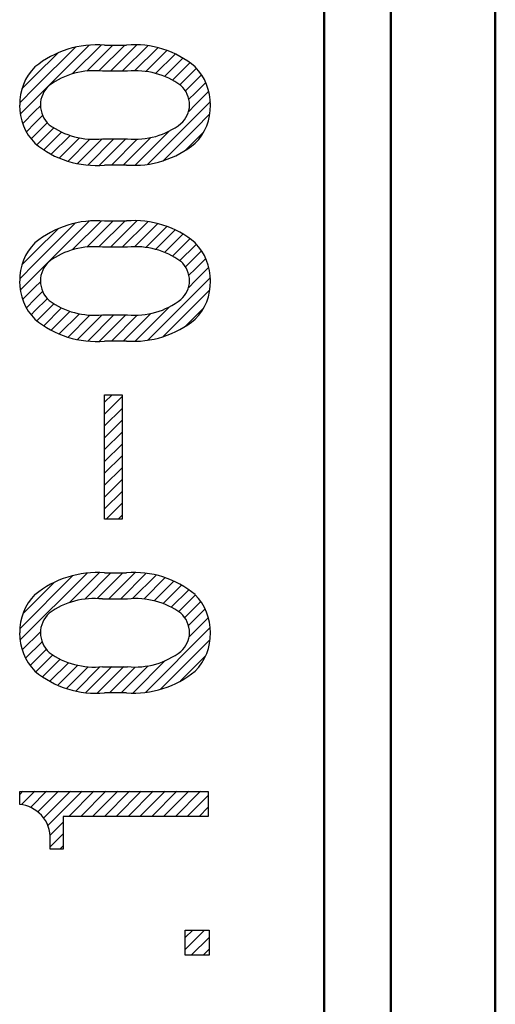
# Model space of a CAD drawing. Units: millimetres. Extents: x 31 to 415, y -307 to 272.
# Drawn here: x 272 to 279, y 132 to 146 of the extents above; entities that cross this region are included whole.
import ezdxf

# ---------------------------------------------------------------- set-up
doc = ezdxf.new("R2010")
doc.units = ezdxf.units.MM
doc.header["$LTSCALE"] = 0.165354
doc.layers.add('NoLayerName_001', color=7, linetype='Continuous')

# ---------------------------------------------------------------- blocks, each defined once
blk = doc.blocks.new('*X680')
at = {"layer": 'NoLayerName_001', "color": 7, "linetype": 'Continuous', "lineweight": 25}
for p, q in [((0, 0.781), (0.047, 0.828)), ((0.026, 0.637), (0.217, 0.828)), ((0.156, 0.597), (0.386, 0.828)), ((0.261, 0.532), (0.556, 0.828)), ((0.344, 0.446), (0.726, 0.828)), ((0.405, 0.338), (0.896, 0.828)), ((0.706, 0.469), (1.065, 0.828)), ((0.876, 0.469), (1.235, 0.828)), ((1.045, 0.469), (1.405, 0.828)), ((1.215, 0.469), (1.574, 0.828)), ((1.385, 0.469), (1.744, 0.828)), ((1.555, 0.469), (1.914, 0.828)), ((1.724, 0.469), (2.084, 0.828)), ((1.894, 0.469), (2.253, 0.828)), ((2.064, 0.469), (2.423, 0.828)), ((2.233, 0.469), (2.593, 0.828)), ((2.403, 0.469), (2.703, 0.769)), ((2.573, 0.469), (2.703, 0.599)), ((0.437, 0.199), (0.625, 0.387)), ((0.437, 0.03), (0.625, 0.218)), ((0.577, 0), (0.625, 0.048))]:
    blk.add_line(p, q, dxfattribs=at)
blk = doc.blocks.new('*X684')
at = {"layer": 'NoLayerName_001', "color": 7, "linetype": 'Continuous', "lineweight": 25}
for p, q in [((0.004, 0.759), (0.967, 1.721)), ((0.712, 1.297), (1.143, 1.728)), ((0.933, 1.348), (1.309, 1.724)), ((1.11, 1.355), (1.479, 1.724)), ((1.274, 1.349), (1.654, 1.729)), ((1.443, 1.349), (1.813, 1.719)), ((1.618, 1.355), (1.957, 1.693)), ((0, 0.924), (0.761, 1.685)), ((0.043, 1.137), (0.493, 1.587)), ((1.782, 1.349), (2.088, 1.655)), ((1.927, 1.324), (2.209, 1.606)), ((2.056, 1.283), (2.321, 1.548)), ((2.173, 1.231), (2.424, 1.482)), ((2.28, 1.168), (2.519, 1.407)), ((2.366, 1.084), (2.597, 1.315)), ((2.421, 0.969), (2.659, 1.208)), ((2.431, 0.809), (2.706, 1.085)), ((0.034, 0.619), (0.296, 0.881)), ((1.803, 0.012), (2.732, 0.94)), ((0.084, 0.5), (0.32, 0.735)), ((2.016, 0.055), (2.73, 0.769)), ((0.15, 0.396), (0.381, 0.627)), ((0.231, 0.307), (0.473, 0.548)), ((0.329, 0.235), (0.582, 0.488)), ((0.434, 0.17), (0.701, 0.437)), ((1.623, 0.002), (2.088, 0.466)), ((2.306, 0.175), (2.666, 0.536)), ((0.548, 0.114), (0.833, 0.4)), ((0.671, 0.067), (0.981, 0.378)), ((0.804, 0.031), (1.15, 0.377)), ((0.95, 0.008), (1.323, 0.381)), ((1.112, 0), (1.493, 0.381)), ((1.287, 0.005), (1.657, 0.375)), ((1.457, 0.005), (1.843, 0.392))]:
    blk.add_line(p, q, dxfattribs=at)
blk = doc.blocks.new('*X699')
at = {"layer": 'NoLayerName_001', "color": 7, "linetype": 'Continuous', "lineweight": 25}
for p, q in [((0.219, 0.945), (0.999, 1.725)), ((0.219, 1.114), (0.8, 1.696)), ((0.754, 1.31), (1.171, 1.727)), ((0.964, 1.351), (1.337, 1.723)), ((1.136, 1.353), (1.507, 1.723)), ((1.302, 1.349), (1.681, 1.728)), ((1.471, 1.349), (1.837, 1.714)), ((0.219, 1.284), (0.549, 1.614)), ((1.647, 1.355), (1.979, 1.686)), ((1.808, 1.346), (2.108, 1.646)), ((1.949, 1.318), (2.228, 1.596)), ((2.077, 1.275), (2.338, 1.537)), ((2.192, 1.221), (2.441, 1.47)), ((0.031, 1.096), (0.219, 1.284)), ((2.297, 1.156), (2.516, 1.375)), ((2.516, 1.375), (2.533, 1.393)), ((2.516, 1.205), (2.608, 1.298)), ((2.377, 1.067), (2.516, 1.205)), ((2.516, 1.036), (2.669, 1.189)), ((0, 0.896), (0.219, 1.114)), ((2.427, 0.947), (2.516, 1.036)), ((2.516, 0.866), (2.712, 1.063)), ((0.008, 0.734), (0.219, 0.944)), ((0.219, 0.775), (0.297, 0.853)), ((2.423, 0.773), (2.516, 0.866)), ((2.516, 0.696), (2.734, 0.914)), ((0.042, 0.598), (0.219, 0.775)), ((0.219, 0.605), (0.329, 0.715)), ((2.516, 0.526), (2.727, 0.738)), ((0.095, 0.481), (0.219, 0.605)), ((0.219, 0.435), (0.394, 0.611)), ((1.833, 0.013), (2.516, 0.696)), ((0.163, 0.38), (0.219, 0.435)), ((0.247, 0.294), (0.49, 0.537)), ((0.346, 0.223), (0.601, 0.478)), ((0.453, 0.161), (0.722, 0.43)), ((1.65, 0), (2.141, 0.491)), ((2.052, 0.063), (2.516, 0.526)), ((2.516, 0.357), (2.64, 0.48)), ((0.568, 0.106), (0.856, 0.394)), ((0.693, 0.061), (1.007, 0.375)), ((0.828, 0.027), (1.181, 0.379)), ((0.976, 0.005), (1.351, 0.38)), ((1.141, 0), (1.521, 0.38)), ((1.315, 0.005), (1.686, 0.375)), ((1.485, 0.005), (1.879, 0.399)), ((2.369, 0.21), (2.516, 0.357))]:
    blk.add_line(p, q, dxfattribs=at)
blk = doc.blocks.new('*X703')
at = {"layer": 'NoLayerName_001', "color": 7, "linetype": 'Continuous', "lineweight": 25}
for p, q in [((0.219, 0.945), (0.999, 1.725)), ((0.219, 1.114), (0.8, 1.696)), ((0.754, 1.31), (1.171, 1.727)), ((0.964, 1.351), (1.337, 1.723)), ((1.136, 1.353), (1.507, 1.723)), ((1.302, 1.349), (1.681, 1.728)), ((1.471, 1.349), (1.837, 1.714)), ((0.219, 1.284), (0.549, 1.614)), ((1.647, 1.355), (1.979, 1.686)), ((1.808, 1.346), (2.108, 1.646)), ((1.949, 1.318), (2.228, 1.596)), ((2.077, 1.275), (2.338, 1.537)), ((2.192, 1.221), (2.441, 1.47)), ((0.031, 1.096), (0.219, 1.284)), ((2.297, 1.156), (2.516, 1.375)), ((2.516, 1.375), (2.533, 1.393)), ((2.516, 1.205), (2.608, 1.298)), ((2.377, 1.067), (2.516, 1.205)), ((2.516, 1.036), (2.669, 1.189)), ((0, 0.896), (0.219, 1.114)), ((2.427, 0.947), (2.516, 1.035)), ((2.516, 0.866), (2.712, 1.063)), ((0.008, 0.734), (0.219, 0.944)), ((0.219, 0.775), (0.297, 0.853)), ((2.423, 0.773), (2.516, 0.866)), ((2.516, 0.696), (2.734, 0.914)), ((0.042, 0.598), (0.219, 0.775)), ((0.219, 0.605), (0.329, 0.715)), ((2.516, 0.526), (2.727, 0.738)), ((0.095, 0.481), (0.219, 0.605)), ((0.219, 0.435), (0.394, 0.611)), ((1.833, 0.013), (2.516, 0.696)), ((0.163, 0.38), (0.219, 0.435)), ((0.247, 0.294), (0.49, 0.537)), ((0.346, 0.223), (0.601, 0.478)), ((0.453, 0.161), (0.722, 0.43)), ((1.65, 0), (2.141, 0.491)), ((2.052, 0.063), (2.516, 0.526)), ((2.516, 0.357), (2.64, 0.48)), ((0.568, 0.106), (0.856, 0.394)), ((0.693, 0.061), (1.007, 0.375)), ((0.828, 0.027), (1.181, 0.379)), ((0.976, 0.005), (1.351, 0.38)), ((1.141, 0), (1.521, 0.38)), ((1.315, 0.005), (1.686, 0.375)), ((1.485, 0.005), (1.879, 0.399)), ((2.369, 0.21), (2.516, 0.357))]:
    blk.add_line(p, q, dxfattribs=at)

msp = doc.modelspace()

# ---------------------------------------------------------------- hatches: boundary and pattern name
at = {"layer": 'NoLayerName_001', "linetype": 'Continuous', "lineweight": 25}
h = msp.add_hatch(dxfattribs=at)
h.set_pattern_fill('ANSI31', scale=0.0378)
h.paths.add_polyline_path([(273.934, 140.725), (273.934, 138.944), (273.684, 138.944), (273.684, 140.725)])
h = msp.add_hatch(dxfattribs=at)
h.set_pattern_fill('ANSI31', scale=0.0378)
h.paths.add_polyline_path([(275.184, 133.056), (275.184, 132.696), (274.84, 132.696), (274.84, 133.056)])

# ---------------------------------------------------------------- linework, layer by layer
at = {"layer": 'NoLayerName_001', "color": 7, "linetype": 'Continuous', "lineweight": 50}
for p, q in [((277.789, 121.764), (277.789, 190.94)), ((279.287, 190.914), (279.287, 121.579))]:
    msp.add_line(p, q, dxfattribs=at)
at = {"layer": 'NoLayerName_001', "color": 1, "linetype": 'Continuous', "lineweight": 50}
msp.add_line((276.834, 187.494), (276.834, 124.495), dxfattribs=at)
at = {"layer": 'NoLayerName_001', "color": 21, "linetype": 'Continuous', "lineweight": 25}
for p, q in [((273.684, 145.734), (273.997, 145.734)), ((274.012, 145.359), (273.653, 145.359)), ((273.653, 144.39), (274.012, 144.39)), ((273.997, 144.015), (273.684, 144.015)), ((273.684, 143.214), (273.997, 143.214)), ((274.012, 142.839), (273.653, 142.839)), ((273.653, 141.87), (274.012, 141.87)), ((273.997, 141.495), (273.684, 141.495)), ((273.684, 140.725), (273.934, 140.725)), ((273.684, 138.944), (273.684, 140.725)), ((273.934, 140.725), (273.934, 138.944)), ((273.934, 138.944), (273.684, 138.944)), ((273.684, 138.174), (273.997, 138.174)), ((274.012, 137.799), (273.653, 137.799)), ((273.653, 136.83), (274.012, 136.83)), ((273.997, 136.455), (273.684, 136.455)), ((272.466, 135.044), (275.169, 135.044)), ((272.466, 134.857), (272.466, 135.044)), ((275.169, 135.044), (275.169, 134.685)), ((273.091, 134.685), (273.091, 134.217)), ((275.169, 134.685), (273.091, 134.685)), ((272.903, 134.217), (272.903, 134.357)), ((273.091, 134.217), (272.903, 134.217)), ((274.84, 133.056), (275.184, 133.056)), ((274.84, 132.696), (274.84, 133.056)), ((275.184, 133.056), (275.184, 132.696)), ((275.184, 132.696), (274.84, 132.696))]:
    msp.add_line(p, q, dxfattribs=at)
for centre, radius, start, end in [((273.575, 144.327), 1.411, 85.5621, 129.1477), ((274.113, 144.394), 1.345, 49.8078, 94.9682), ((273.21, 144.894), 0.745, 134.8987, 181.4735), ((274.451, 144.892), 0.749, 358.663, 44.9531), ((273.533, 144.269), 1.097, 83.7054, 126.0365), ((274.129, 144.255), 1.11, 54.2309, 96.024), ((273.152, 144.869), 0.39, 132.724, 179.2263), ((274.511, 144.869), 0.392, 0.8574, 47.1059), ((273.214, 144.857), 0.749, 178.6122, 224.9631), ((273.156, 144.882), 0.394, 181.0371, 227.0257), ((274.533, 144.887), 0.37, 311.4007, 358.1351), ((274.455, 144.855), 0.746, 314.9323, 1.4808), ((273.536, 145.495), 1.111, 234.2769, 276.0339), ((274.121, 145.459), 1.074, 264.1993, 307.696), ((273.561, 145.378), 1.369, 230.1437, 275.1424), ((274.101, 145.395), 1.384, 265.7006, 309.5253), ((273.575, 141.807), 1.411, 85.5621, 129.1477), ((274.113, 141.874), 1.345, 49.8078, 94.9682), ((273.21, 142.374), 0.745, 134.8987, 181.4735), ((274.451, 142.372), 0.749, 358.663, 44.9531), ((273.533, 141.749), 1.097, 83.7054, 126.0365), ((274.129, 141.735), 1.11, 54.2309, 96.024), ((273.152, 142.349), 0.39, 132.724, 179.2263), ((274.511, 142.349), 0.392, 0.8574, 47.1059), ((273.214, 142.336), 0.749, 178.6122, 224.9631), ((273.156, 142.362), 0.394, 181.0371, 227.0257), ((274.533, 142.367), 0.37, 311.4007, 358.1351), ((274.455, 142.335), 0.746, 314.9323, 1.4808), ((273.536, 142.975), 1.111, 234.2769, 276.0339), ((274.121, 142.939), 1.074, 264.1993, 307.696), ((273.561, 142.858), 1.369, 230.1437, 275.1424), ((274.101, 142.875), 1.384, 265.7006, 309.5253), ((273.575, 136.767), 1.411, 85.5621, 129.1477), ((274.113, 136.834), 1.345, 49.8078, 94.9682), ((273.21, 137.334), 0.745, 134.8987, 181.4735), ((273.533, 136.709), 1.097, 83.7054, 126.0365), ((274.129, 136.695), 1.11, 54.2309, 96.024), ((274.451, 137.332), 0.749, 358.663, 44.9531), ((273.152, 137.309), 0.39, 132.724, 179.2263), ((274.511, 137.309), 0.392, 0.8574, 47.1059), ((273.214, 137.297), 0.749, 178.6122, 224.9631), ((273.156, 137.322), 0.394, 181.0371, 227.0257), ((274.533, 137.327), 0.37, 311.4007, 358.1351), ((274.455, 137.295), 0.746, 314.9323, 1.4808), ((273.536, 137.935), 1.111, 234.2769, 276.0339), ((274.121, 137.899), 1.074, 264.1993, 307.696), ((273.561, 137.818), 1.369, 230.1437, 275.1424), ((274.101, 137.835), 1.384, 265.7006, 309.5253), ((272.413, 134.361), 0.499, 42.9526, 83.9544), ((272.44, 134.384), 0.464, 356.6956, 43.1455)]:
    msp.add_arc(centre, radius, start, end, dxfattribs=at)

# ---------------------------------------------------------------- block references
at = {"layer": 'NoLayerName_001', "color": 7, "linetype": 'Continuous', "lineweight": 25}
for name, p in [('*X699', (272.466, 144.01)), ('*X703', (272.466, 141.49)), ('*X684', (272.466, 136.45)), ('*X680', (272.466, 134.217))]:
    msp.add_blockref(name, p, dxfattribs=at)

doc.saveas('drawing.dxf')
